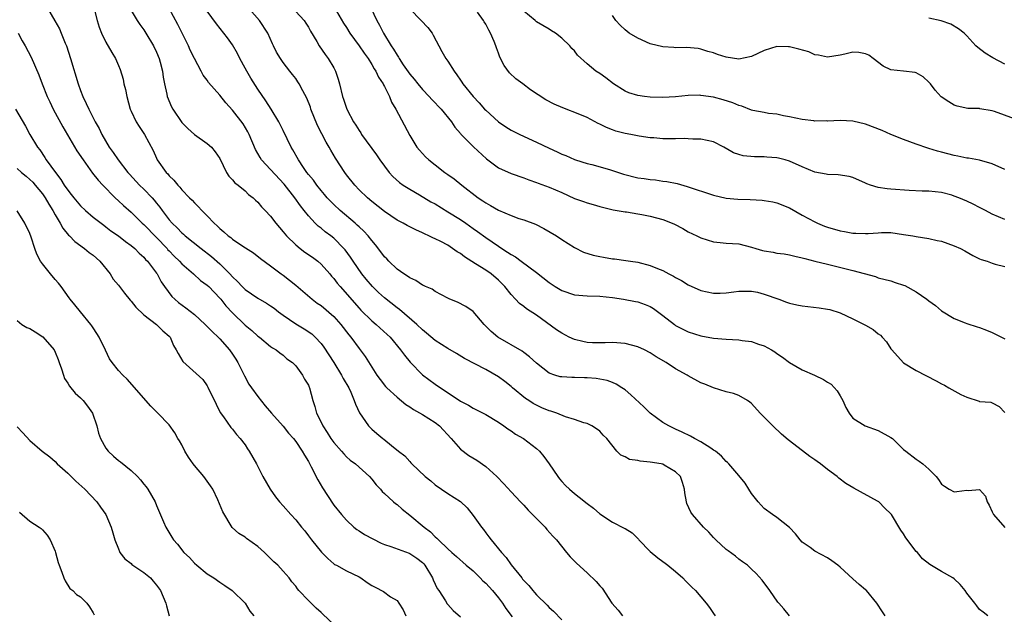
# Model space of a CAD drawing. Units: inches. Extents: x 2562000 to 2565000, y 1536000 to 1539000.
# Drawn here: x 2562693 to 2562849, y 1537083 to 1537177 of the extents above; entities that cross this region are included whole.
import ezdxf

# ---------------------------------------------------------------- set-up
doc = ezdxf.new("R2010")
doc.units = ezdxf.units.IN
doc.header["$MEASUREMENT"] = 0
doc.layers.add('LD25621536_2ft', color=31, linetype='Continuous')

msp = doc.modelspace()

# ---------------------------------------------------------------- linework, layer by layer
at = {"layer": 'LD25621536_2ft'}
for points, elevation in [([(2562697, 1537180.37), (2562698.97, 1537176.97), (2562699.7, 1537175.7), (2562699.96, 1537175), (2562700.6, 1537173.4), (2562700.78, 1537173), (2562701.45, 1537171), (2562702.62, 1537167), (2562703, 1537165.95), (2562703.37, 1537165), (2562703.92, 1537163.92), (2562704.31, 1537163), (2562705.32, 1537161), (2562705.93, 1537159.93), (2562706.38, 1537159), (2562707.54, 1537157), (2562708.17, 1537156.17), (2562708.94, 1537155), (2562710.5, 1537153), (2562710.73, 1537152.73), (2562712.33, 1537151), (2562713, 1537150.35), (2562714.3, 1537149), (2562714.63, 1537148.63), (2562715, 1537148.16), (2562715.53, 1537147.53), (2562715.89, 1537147), (2562717, 1537145.54), (2562717.46, 1537145), (2562718.26, 1537144.26), (2562719, 1537143.47), (2562719.26, 1537143.26), (2562719.54, 1537143), (2562722.06, 1537141), (2562723.72, 1537139.72), (2562725, 1537138.58), (2562726.58, 1537137), (2562727, 1537136.53), (2562727.8, 1537135.8), (2562728.52, 1537135), (2562729, 1537134.53), (2562731, 1537133.17), (2562732.37, 1537132.37), (2562733, 1537131.97), (2562733.58, 1537131.58), (2562734.29, 1537131), (2562735, 1537130.46), (2562737, 1537129.1), (2562738.32, 1537128.32), (2562739.52, 1537127.52), (2562740.08, 1537127), (2562741, 1537126), (2562741.45, 1537125.45), (2562742.24, 1537124.24), (2562743.02, 1537123.02), (2562744.24, 1537121), (2562744.49, 1537120.49), (2562745.36, 1537119), (2562745.68, 1537118.32), (2562746.25, 1537117), (2562746.42, 1537116.42), (2562747.06, 1537115.06), (2562748.48, 1537113), (2562748.73, 1537112.73), (2562749, 1537112.48), (2562749.82, 1537111.82), (2562750.75, 1537111), (2562750.9, 1537110.9), (2562752.1, 1537109.9), (2562753.24, 1537109), (2562754.25, 1537108.25), (2562755, 1537107.36), (2562755.19, 1537107.19), (2562755.34, 1537107), (2562757.46, 1537105), (2562758.31, 1537104.31), (2562759, 1537103.7), (2562761, 1537102.33), (2562763, 1537101.06), (2562764.08, 1537100.08), (2562765, 1537098.88), (2562766.32, 1537097), (2562766.63, 1537096.63), (2562767, 1537096.12), (2562767.51, 1537095.51), (2562767.87, 1537095), (2562769.48, 1537093), (2562770.22, 1537092.22), (2562771, 1537091.07), (2562772.68, 1537089), (2562772.83, 1537088.83), (2562773, 1537088.61), (2562773.8, 1537087.8), (2562774.43, 1537087), (2562774.71, 1537086.71), (2562775, 1537086.34), (2562776.7, 1537084.7), (2562777, 1537084.35), (2562777.73, 1537083.73), (2562779, 1537082.41)], 7914), ([(2562705.17, 1537178.83), (2562705.64, 1537177), (2562705.95, 1537175.95), (2562706.34, 1537175), (2562707, 1537173.59), (2562707.94, 1537171.94), (2562708.53, 1537171), (2562709, 1537169.92), (2562709.26, 1537169.26), (2562709.72, 1537167.72), (2562709.87, 1537167), (2562710.1, 1537166.1), (2562710.32, 1537165), (2562710.87, 1537163), (2562711, 1537162.68), (2562711.81, 1537161), (2562712.25, 1537160.25), (2562713.09, 1537159), (2562714.46, 1537156.46), (2562715, 1537155.24), (2562715.12, 1537155), (2562716.53, 1537153), (2562716.78, 1537152.78), (2562717, 1537152.49), (2562717.77, 1537151.77), (2562718.37, 1537151), (2562718.69, 1537150.69), (2562719, 1537150.29), (2562720.23, 1537149), (2562720.62, 1537148.62), (2562721, 1537148.19), (2562721.61, 1537147.61), (2562722.15, 1537147), (2562723, 1537146.15), (2562724.09, 1537145), (2562724.58, 1537144.58), (2562725, 1537144.14), (2562725.65, 1537143.65), (2562726.34, 1537143), (2562726.73, 1537142.73), (2562727, 1537142.48), (2562728.62, 1537141.38), (2562730.34, 1537140.34), (2562731.44, 1537139.44), (2562733, 1537138.28), (2562734.68, 1537137), (2562735, 1537136.78), (2562736.03, 1537136.03), (2562737, 1537135.24), (2562739.57, 1537133), (2562740.39, 1537132.39), (2562741, 1537131.99), (2562743, 1537130.25), (2562744.11, 1537129), (2562745.38, 1537127.38), (2562745.71, 1537127), (2562747, 1537125.23), (2562747.19, 1537125), (2562747.94, 1537123.94), (2562749, 1537122.25), (2562749.82, 1537121), (2562750.31, 1537120.31), (2562751.2, 1537119.2), (2562751.39, 1537119), (2562753, 1537117.51), (2562754.37, 1537116.38), (2562755, 1537116), (2562755.58, 1537115.58), (2562757, 1537114.78), (2562759, 1537113.56), (2562759.71, 1537113), (2562761.55, 1537111), (2562763, 1537109.35), (2562764.34, 1537108.34), (2562765.59, 1537107.59), (2562767, 1537106.61), (2562768.78, 1537105), (2562769.88, 1537103.88), (2562771, 1537102.6), (2562772.52, 1537101), (2562772.74, 1537100.74), (2562773, 1537100.47), (2562773.7, 1537099.7), (2562774.41, 1537099), (2562775, 1537098.37), (2562776.38, 1537097), (2562776.67, 1537096.67), (2562777.61, 1537095.61), (2562778.19, 1537095), (2562779.77, 1537093), (2562780.33, 1537092.33), (2562781.32, 1537091.32), (2562783, 1537089.8), (2562784.45, 1537088.45), (2562785, 1537087.77), (2562785.37, 1537087.37), (2562786.94, 1537085), (2562787.9, 1537083.9), (2562788.58, 1537083)], 7912), ([(2562711, 1537178.55), (2562711.98, 1537177), (2562712.39, 1537176.39), (2562713, 1537175.53), (2562713.35, 1537175), (2562714.54, 1537173), (2562715, 1537172), (2562715.43, 1537171), (2562715.59, 1537170.41), (2562715.95, 1537169), (2562716.07, 1537168.07), (2562716.25, 1537167), (2562716.62, 1537165.38), (2562716.69, 1537165), (2562717.38, 1537163.38), (2562717.6, 1537163), (2562719, 1537160.91), (2562719.94, 1537159.94), (2562721, 1537159), (2562723, 1537157.59), (2562723.7, 1537157), (2562724.29, 1537156.29), (2562725, 1537155.2), (2562726.04, 1537153), (2562726.44, 1537152.44), (2562727, 1537151.87), (2562727.37, 1537151.37), (2562727.89, 1537151), (2562729, 1537150.09), (2562729.55, 1537149.55), (2562730.27, 1537149), (2562730.64, 1537148.64), (2562731, 1537148.34), (2562731.6, 1537147.6), (2562732.15, 1537147), (2562733, 1537146.12), (2562733.85, 1537145), (2562735, 1537143.66), (2562735.53, 1537143), (2562737, 1537141.57), (2562737.71, 1537141), (2562738.45, 1537140.45), (2562739.65, 1537139.65), (2562740.48, 1537139), (2562741, 1537138.55), (2562742.37, 1537137), (2562742.65, 1537136.65), (2562743, 1537136.27), (2562743.55, 1537135.55), (2562743.99, 1537135), (2562747, 1537131.6), (2562747.29, 1537131.29), (2562749, 1537129.61), (2562749.72, 1537129), (2562751.44, 1537127.44), (2562751.89, 1537127), (2562753.57, 1537125), (2562754.15, 1537124.15), (2562755.05, 1537123.05), (2562757, 1537121.07), (2562759, 1537119.6), (2562763, 1537116.9), (2562764.26, 1537116.26), (2562765, 1537115.78), (2562765.54, 1537115.54), (2562767, 1537114.81), (2562769, 1537113.59), (2562769.87, 1537113), (2562770.52, 1537112.52), (2562771, 1537112.23), (2562771.72, 1537111.72), (2562772.95, 1537111), (2562775, 1537109.45), (2562775.48, 1537109), (2562776.17, 1537108.17), (2562777.03, 1537107.03), (2562778.39, 1537105), (2562778.65, 1537104.65), (2562779, 1537104.24), (2562779.61, 1537103.61), (2562780.23, 1537103), (2562781, 1537102.34), (2562781.77, 1537101.77), (2562783, 1537100.73), (2562784, 1537100), (2562785, 1537099.13), (2562787, 1537097.82), (2562788.87, 1537096.87), (2562789, 1537096.78), (2562790.14, 1537096.14), (2562791.12, 1537095.12), (2562791.21, 1537095), (2562793, 1537093.18), (2562794.19, 1537092.19), (2562795, 1537091.59), (2562795.33, 1537091.33), (2562795.79, 1537091), (2562797, 1537090.01), (2562798.11, 1537089), (2562798.55, 1537088.55), (2562799, 1537088.13), (2562799.54, 1537087.54), (2562800.15, 1537087), (2562801, 1537086.01), (2562801.83, 1537085), (2562802.33, 1537084.33), (2562803, 1537083.39), (2562803.25, 1537083)], 7910), ([(2562814.97, 1537083), (2562814.1, 1537084.1), (2562813.29, 1537085), (2562813.16, 1537085.16), (2562811.87, 1537087), (2562810.66, 1537088.66), (2562809.71, 1537089.71), (2562809, 1537090.4), (2562808.32, 1537091), (2562807.56, 1537091.56), (2562807, 1537091.95), (2562806.43, 1537092.43), (2562805.28, 1537093.28), (2562805, 1537093.51), (2562803.33, 1537095), (2562803, 1537095.36), (2562802.25, 1537096.25), (2562801.4, 1537097), (2562799.64, 1537099), (2562799.39, 1537099.39), (2562798.76, 1537100.76), (2562798.7, 1537101), (2562798.44, 1537102.44), (2562798.4, 1537103), (2562798.08, 1537104.08), (2562797.75, 1537105), (2562797, 1537105.77), (2562795.18, 1537106.82), (2562795, 1537106.94), (2562794.72, 1537107), (2562793, 1537107.3), (2562791.42, 1537107.42), (2562791, 1537107.54), (2562789.7, 1537107.7), (2562789, 1537108.13), (2562788.36, 1537108.36), (2562787.72, 1537109), (2562786.11, 1537111), (2562785.54, 1537111.54), (2562785, 1537112.17), (2562784.52, 1537112.52), (2562783.78, 1537113), (2562783, 1537113.36), (2562782.52, 1537113.48), (2562781, 1537114.03), (2562779.58, 1537114.42), (2562778.22, 1537115), (2562777.3, 1537115.3), (2562777, 1537115.37), (2562775.86, 1537115.86), (2562775, 1537116.26), (2562774.51, 1537116.51), (2562773.8, 1537117), (2562773.31, 1537117.31), (2562771.25, 1537119), (2562771, 1537119.23), (2562770.01, 1537120.01), (2562769, 1537120.76), (2562767, 1537121.92), (2562763.66, 1537123.66), (2562762.41, 1537124.41), (2562761, 1537125.21), (2562759, 1537126.5), (2562757.65, 1537127.65), (2562757, 1537128.15), (2562756.12, 1537129), (2562753.36, 1537131.36), (2562753, 1537131.62), (2562751, 1537133.23), (2562750.08, 1537134.08), (2562749.12, 1537135), (2562748.14, 1537136.14), (2562747.43, 1537137), (2562746.05, 1537139), (2562745.64, 1537139.64), (2562744.79, 1537140.79), (2562744.6, 1537141), (2562743, 1537142.63), (2562742.54, 1537143), (2562741.65, 1537143.65), (2562741, 1537144.21), (2562740.54, 1537144.54), (2562740.08, 1537145), (2562739, 1537146.16), (2562738.35, 1537147), (2562737.74, 1537147.74), (2562736.88, 1537149), (2562735.17, 1537151.17), (2562731.6, 1537155), (2562731.36, 1537155.36), (2562730.63, 1537156.63), (2562729.63, 1537159), (2562729.43, 1537159.43), (2562728.67, 1537160.67), (2562727, 1537162.83), (2562725.98, 1537163.98), (2562725, 1537165.19), (2562723.23, 1537167.23), (2562723, 1537167.56), (2562722.39, 1537168.39), (2562722.08, 1537169), (2562721, 1537171.01), (2562720.34, 1537172.34), (2562720.06, 1537173), (2562718.36, 1537176.36), (2562717, 1537178.9)], 7908), ([(2562830.09, 1537083), (2562829.64, 1537083.64), (2562828.76, 1537085), (2562827.15, 1537087), (2562827, 1537087.14), (2562825.96, 1537087.96), (2562825, 1537088.88), (2562823, 1537090.69), (2562822.62, 1537091), (2562821.69, 1537091.69), (2562821, 1537092.16), (2562819, 1537093.2), (2562818.22, 1537093.78), (2562817, 1537094.65), (2562816.67, 1537095), (2562815.94, 1537095.94), (2562814.97, 1537096.97), (2562813, 1537098.54), (2562812.29, 1537099), (2562811, 1537099.98), (2562810.5, 1537100.5), (2562810.05, 1537101), (2562809, 1537102.31), (2562808.55, 1537103), (2562807.98, 1537103.98), (2562807, 1537105.15), (2562805.4, 1537107), (2562805.21, 1537107.21), (2562805, 1537107.37), (2562804.23, 1537108.23), (2562803.27, 1537109), (2562803, 1537109.19), (2562802.54, 1537109.46), (2562801, 1537110.48), (2562799.99, 1537111), (2562799.36, 1537111.36), (2562798.02, 1537112.02), (2562797, 1537112.5), (2562796.65, 1537112.65), (2562795.93, 1537113), (2562795, 1537113.56), (2562793, 1537115.02), (2562791.99, 1537115.99), (2562789.92, 1537117.92), (2562789, 1537118.67), (2562788.52, 1537119), (2562787.59, 1537119.59), (2562787, 1537119.84), (2562786.16, 1537120.16), (2562785, 1537120.38), (2562784.47, 1537120.47), (2562783, 1537120.58), (2562782.58, 1537120.58), (2562781, 1537120.63), (2562780.62, 1537120.62), (2562779, 1537120.72), (2562778.77, 1537120.77), (2562777.93, 1537121), (2562777, 1537121.32), (2562775, 1537122.89), (2562773.92, 1537123.92), (2562773, 1537124.61), (2562772.78, 1537124.78), (2562768.92, 1537127), (2562767.88, 1537127.88), (2562767, 1537128.77), (2562766.74, 1537129), (2562765, 1537131.07), (2562763.86, 1537131.86), (2562762.54, 1537132.54), (2562761.33, 1537133), (2562761, 1537133.15), (2562759, 1537134.24), (2562758.57, 1537134.57), (2562757.49, 1537135), (2562757.17, 1537135.17), (2562757, 1537135.23), (2562755.96, 1537135.96), (2562755, 1537136.35), (2562754.65, 1537136.65), (2562754.07, 1537137), (2562753, 1537137.75), (2562751.7, 1537139), (2562751.36, 1537139.36), (2562751, 1537139.7), (2562750.46, 1537140.46), (2562749.59, 1537141.59), (2562749, 1537142.25), (2562748.42, 1537143), (2562747.74, 1537143.74), (2562747, 1537144.42), (2562746.71, 1537144.71), (2562746.38, 1537145), (2562744.01, 1537147), (2562743, 1537147.94), (2562742.47, 1537148.47), (2562741.98, 1537149), (2562741.54, 1537149.54), (2562741, 1537150.16), (2562740.32, 1537151), (2562739.78, 1537151.78), (2562739, 1537152.7), (2562738.76, 1537153), (2562738.21, 1537153.79), (2562737.41, 1537155), (2562736.56, 1537156.56), (2562736.27, 1537157), (2562735, 1537159.62), (2562734.56, 1537160.56), (2562734.33, 1537161), (2562733.14, 1537163), (2562732.29, 1537164.29), (2562731, 1537166.17), (2562729.89, 1537167.89), (2562729.25, 1537169), (2562729, 1537169.49), (2562728.16, 1537171), (2562727.78, 1537171.78), (2562727, 1537173.15), (2562726.24, 1537174.24), (2562725.66, 1537175), (2562724.47, 1537176.47), (2562723, 1537178.45)], 7906), ([(2562846.31, 1537083), (2562845.57, 1537083.57), (2562845, 1537084.04), (2562844.57, 1537084.57), (2562844.27, 1537085), (2562843, 1537086.61), (2562842.72, 1537087), (2562841.94, 1537087.94), (2562841, 1537088.84), (2562840.76, 1537089), (2562839, 1537090), (2562837.13, 1537091.13), (2562836, 1537092), (2562835.17, 1537093), (2562835, 1537093.19), (2562833.34, 1537095.34), (2562833, 1537095.96), (2562832.54, 1537096.54), (2562831.08, 1537099), (2562831, 1537099.1), (2562830.02, 1537100.02), (2562829.09, 1537101), (2562828.86, 1537101.14), (2562825.15, 1537103.15), (2562823.89, 1537103.89), (2562822.75, 1537104.75), (2562822.49, 1537105), (2562821, 1537106.12), (2562819.87, 1537107), (2562819.36, 1537107.36), (2562819, 1537107.65), (2562818.18, 1537108.18), (2562815, 1537110.63), (2562814.79, 1537110.79), (2562813.72, 1537111.72), (2562812.34, 1537113), (2562811, 1537114.39), (2562810.37, 1537115), (2562809, 1537116.53), (2562808.74, 1537116.74), (2562808.34, 1537117), (2562807, 1537117.79), (2562806.11, 1537118.11), (2562805, 1537118.39), (2562803, 1537119), (2562801.59, 1537119.59), (2562801, 1537119.81), (2562799, 1537120.88), (2562798.82, 1537121), (2562797, 1537122), (2562795.51, 1537123), (2562793.91, 1537123.91), (2562793, 1537124.53), (2562792.06, 1537125), (2562791, 1537125.48), (2562789, 1537125.99), (2562787, 1537126.15), (2562785.89, 1537126.11), (2562785, 1537126.11), (2562783.88, 1537126.12), (2562783, 1537126.18), (2562782.34, 1537126.34), (2562781, 1537126.63), (2562780.2, 1537127), (2562779, 1537127.62), (2562778.19, 1537128.19), (2562775, 1537130.5), (2562773.46, 1537131.46), (2562773, 1537131.83), (2562772.32, 1537132.32), (2562771.71, 1537133), (2562771, 1537133.75), (2562770.03, 1537135), (2562769, 1537135.99), (2562767.86, 1537137), (2562767, 1537137.59), (2562765.41, 1537138.59), (2562763.67, 1537139.67), (2562763, 1537140.2), (2562762.49, 1537140.49), (2562761.78, 1537141), (2562761, 1537141.52), (2562759.89, 1537142.11), (2562759, 1537142.55), (2562758.67, 1537142.67), (2562758.04, 1537143), (2562757.31, 1537143.31), (2562757, 1537143.48), (2562755.94, 1537143.94), (2562754.62, 1537144.62), (2562753.96, 1537145), (2562753, 1537145.49), (2562751, 1537146.84), (2562749, 1537148.44), (2562748.33, 1537149), (2562747, 1537150.29), (2562746.32, 1537151), (2562745, 1537152.66), (2562744.75, 1537153), (2562743.28, 1537155.28), (2562742.53, 1537156.53), (2562742.28, 1537157), (2562741.8, 1537157.8), (2562740.43, 1537160.43), (2562739.4, 1537163), (2562739.31, 1537163.31), (2562738.74, 1537164.74), (2562738.1, 1537165.9), (2562737.54, 1537167), (2562737.34, 1537167.34), (2562737, 1537167.82), (2562736.48, 1537168.48), (2562736.05, 1537169), (2562735, 1537170.39), (2562734.58, 1537171), (2562733.98, 1537171.98), (2562733.5, 1537173), (2562733.32, 1537173.32), (2562732.58, 1537175), (2562731.27, 1537177), (2562729.26, 1537179.26)], 7904), ([(2562737, 1537178.42), (2562738.31, 1537177), (2562738.59, 1537176.59), (2562739, 1537175.92), (2562739.33, 1537175.33), (2562740.34, 1537173.66), (2562740.72, 1537173), (2562741.64, 1537171.64), (2562742.13, 1537171), (2562743, 1537169.51), (2562743.27, 1537169), (2562743.71, 1537167.71), (2562743.92, 1537167), (2562744.4, 1537165), (2562744.56, 1537164.56), (2562745, 1537163.14), (2562745.1, 1537162.9), (2562746.12, 1537161), (2562746.48, 1537160.48), (2562747, 1537159.62), (2562747.26, 1537159.26), (2562747.41, 1537159), (2562749.77, 1537155.77), (2562750.29, 1537155), (2562751, 1537154.01), (2562751.77, 1537153), (2562752.35, 1537152.35), (2562753.4, 1537151.4), (2562753.97, 1537151), (2562755, 1537150.35), (2562756.54, 1537149.46), (2562758.36, 1537148.36), (2562759, 1537148.03), (2562761, 1537146.81), (2562763, 1537145.57), (2562763.86, 1537145), (2562765, 1537144.18), (2562765.7, 1537143.7), (2562767, 1537142.74), (2562769, 1537141.35), (2562769.54, 1537141), (2562770.45, 1537140.45), (2562771, 1537140.06), (2562771.69, 1537139.69), (2562772.59, 1537139), (2562775, 1537137.21), (2562777, 1537135.64), (2562777.99, 1537135), (2562779, 1537134.39), (2562781, 1537133.71), (2562783, 1537133.53), (2562785, 1537133.49), (2562787, 1537133.29), (2562788.78, 1537133), (2562790.65, 1537132.65), (2562791, 1537132.57), (2562792.19, 1537132.19), (2562793, 1537131.84), (2562793.52, 1537131.52), (2562795, 1537130.43), (2562796.81, 1537129), (2562797, 1537128.87), (2562798.24, 1537128.24), (2562799, 1537127.86), (2562801, 1537127.23), (2562803, 1537126.86), (2562805, 1537126.68), (2562807, 1537126.58), (2562807.51, 1537126.49), (2562809, 1537126.31), (2562810.1, 1537125.9), (2562811, 1537125.63), (2562812.15, 1537125), (2562812.67, 1537124.67), (2562813, 1537124.42), (2562813.85, 1537123.85), (2562815, 1537123.02), (2562817, 1537121.85), (2562818.91, 1537121), (2562820.33, 1537120.33), (2562821, 1537119.89), (2562821.57, 1537119.57), (2562822.52, 1537118.52), (2562823, 1537117.73), (2562823.41, 1537117), (2562823.89, 1537115.89), (2562824.41, 1537115), (2562825, 1537114.21), (2562826.95, 1537113), (2562829, 1537112.3), (2562831, 1537111.18), (2562831.22, 1537111), (2562833, 1537109.3), (2562833.34, 1537109), (2562835, 1537107.74), (2562835.45, 1537107.45), (2562836.02, 1537107), (2562837, 1537106.15), (2562838.12, 1537105), (2562838.53, 1537104.53), (2562839, 1537103.8), (2562839.47, 1537103.47), (2562840.2, 1537103), (2562841, 1537102.6), (2562841.38, 1537102.62), (2562843, 1537102.84), (2562843.22, 1537102.78), (2562845, 1537102.96), (2562845.91, 1537101.91), (2562846.19, 1537101), (2562846.51, 1537100.51), (2562847, 1537099.46), (2562847.12, 1537099.12), (2562847.21, 1537099), (2562848.97, 1537096.97)], 7902), ([(2562743.09, 1537179.09), (2562744.56, 1537176.56), (2562745, 1537175.9), (2562745.56, 1537175), (2562747, 1537173.02), (2562747.82, 1537171.82), (2562748.42, 1537171), (2562749, 1537170.07), (2562749.39, 1537169.39), (2562749.66, 1537169), (2562750.07, 1537168.07), (2562750.8, 1537167), (2562750.85, 1537166.85), (2562751, 1537166.6), (2562751.8, 1537165), (2562752.13, 1537164.13), (2562752.8, 1537163), (2562755, 1537158.82), (2562756.13, 1537157), (2562756.52, 1537156.52), (2562757.49, 1537155.49), (2562758.01, 1537155), (2562759, 1537154.2), (2562760.56, 1537153), (2562761, 1537152.68), (2562762, 1537152), (2562763.23, 1537151), (2562765.8, 1537149), (2562766.53, 1537148.53), (2562767, 1537148.19), (2562767.78, 1537147.78), (2562769, 1537147.03), (2562771, 1537146.2), (2562772.25, 1537145.75), (2562773, 1537145.51), (2562774.85, 1537144.85), (2562776.18, 1537144.18), (2562778.17, 1537143), (2562779, 1537142.43), (2562781, 1537141.18), (2562782.45, 1537140.45), (2562783.95, 1537139.95), (2562785, 1537139.73), (2562785.62, 1537139.62), (2562787, 1537139.39), (2562787.36, 1537139.36), (2562789.13, 1537139.13), (2562789.88, 1537139), (2562791, 1537138.84), (2562793, 1537138.33), (2562794.15, 1537137.85), (2562795, 1537137.51), (2562795.92, 1537137), (2562796.65, 1537136.65), (2562797, 1537136.42), (2562797.94, 1537135.94), (2562799, 1537135.28), (2562801, 1537134.4), (2562803, 1537133.97), (2562804.05, 1537133.95), (2562805, 1537133.99), (2562806.18, 1537134.18), (2562807, 1537134.26), (2562809, 1537134.28), (2562809.91, 1537134.09), (2562811, 1537133.82), (2562813.27, 1537133), (2562814.52, 1537132.52), (2562815, 1537132.37), (2562816.12, 1537132.12), (2562817, 1537131.95), (2562819.65, 1537131.65), (2562821, 1537131.45), (2562821.36, 1537131.36), (2562823, 1537130.84), (2562825, 1537129.92), (2562827, 1537128.91), (2562828.21, 1537128.21), (2562829, 1537127.53), (2562829.33, 1537127.33), (2562829.59, 1537127), (2562830.29, 1537126.29), (2562831, 1537125.18), (2562831.15, 1537125), (2562833, 1537122.96), (2562835, 1537121.76), (2562838.13, 1537120.13), (2562839, 1537119.62), (2562839.44, 1537119.44), (2562840.12, 1537119), (2562842.03, 1537117.97), (2562843, 1537117.53), (2562844.91, 1537116.91), (2562845, 1537116.84), (2562846.77, 1537116.77), (2562847, 1537116.63), (2562848.08, 1537116.08), (2562849, 1537115.13)], 7900), ([(2562748.88, 1537179), (2562749.79, 1537177), (2562750.24, 1537176.24), (2562750.84, 1537175), (2562752.09, 1537173), (2562752.46, 1537172.46), (2562753, 1537171.51), (2562753.23, 1537171.23), (2562753.34, 1537171), (2562753.99, 1537170.01), (2562755, 1537168.54), (2562755.72, 1537167.72), (2562756.27, 1537167), (2562757, 1537166.12), (2562758.08, 1537165), (2562758.51, 1537164.51), (2562759, 1537164), (2562759.48, 1537163.48), (2562759.96, 1537163), (2562761.59, 1537161), (2562762.14, 1537160.14), (2562763, 1537159.17), (2562763.07, 1537159.07), (2562765.08, 1537157.08), (2562767.15, 1537155.15), (2562769, 1537153.76), (2562771, 1537152.85), (2562773, 1537152.15), (2562773.83, 1537151.83), (2562775, 1537151.43), (2562775.3, 1537151.3), (2562777, 1537150.71), (2562779, 1537149.84), (2562781, 1537148.92), (2562782.43, 1537148.43), (2562783, 1537148.19), (2562783.97, 1537147.97), (2562785, 1537147.64), (2562787.13, 1537147.13), (2562789, 1537146.8), (2562789.23, 1537146.77), (2562791, 1537146.46), (2562791.64, 1537146.36), (2562793, 1537146.09), (2562795, 1537145.58), (2562796.47, 1537145), (2562796.83, 1537144.83), (2562798.14, 1537144.14), (2562799, 1537143.64), (2562800.36, 1537143), (2562801, 1537142.67), (2562803, 1537142.06), (2562804.05, 1537141.95), (2562805, 1537141.87), (2562807, 1537141.74), (2562809, 1537141.22), (2562809.66, 1537141), (2562810.7, 1537140.7), (2562811, 1537140.64), (2562812.4, 1537140.4), (2562813, 1537140.29), (2562814.14, 1537140.14), (2562815, 1537140), (2562815.8, 1537139.8), (2562817, 1537139.55), (2562817.41, 1537139.41), (2562819, 1537139.03), (2562821, 1537138.51), (2562821.61, 1537138.39), (2562825, 1537137.55), (2562828.57, 1537136.57), (2562829, 1537136.4), (2562831, 1537135.88), (2562831.65, 1537135.65), (2562833, 1537135.24), (2562833.17, 1537135.17), (2562835, 1537134.17), (2562836.69, 1537133), (2562837, 1537132.74), (2562838.02, 1537132.02), (2562839, 1537131.19), (2562841, 1537129.97), (2562842.72, 1537129.28), (2562843, 1537129.15), (2562844.63, 1537128.63), (2562845, 1537128.53), (2562846.09, 1537128.09), (2562847, 1537127.76), (2562847.5, 1537127.5), (2562849, 1537126.75)], 7898), ([(2562755, 1537178.83), (2562756.82, 1537177), (2562757.88, 1537175.88), (2562758.53, 1537175), (2562758.7, 1537174.7), (2562760.09, 1537172.09), (2562760.72, 1537171), (2562761, 1537170.59), (2562762, 1537169), (2562762.44, 1537168.44), (2562763, 1537167.58), (2562763.24, 1537167.24), (2562763.38, 1537167), (2562765, 1537165), (2562765.98, 1537163.98), (2562766.83, 1537163), (2562767, 1537162.82), (2562769, 1537161.01), (2562770.2, 1537160.2), (2562771, 1537159.7), (2562772.39, 1537159), (2562775, 1537157.81), (2562777, 1537156.83), (2562778.27, 1537156.27), (2562779, 1537155.91), (2562779.66, 1537155.66), (2562781, 1537155.07), (2562781.18, 1537155), (2562783, 1537154.42), (2562783.76, 1537154.24), (2562786.55, 1537153.45), (2562788.76, 1537152.76), (2562791, 1537152.18), (2562792.04, 1537152.04), (2562793, 1537151.88), (2562793.83, 1537151.83), (2562795, 1537151.66), (2562795.6, 1537151.6), (2562797.24, 1537151.24), (2562798.8, 1537150.8), (2562803, 1537149.41), (2562804.97, 1537148.97), (2562806.81, 1537148.81), (2562808.75, 1537148.75), (2562810.64, 1537148.64), (2562811, 1537148.59), (2562812.36, 1537148.36), (2562813, 1537148.23), (2562815, 1537147.44), (2562817, 1537146.29), (2562819, 1537145.19), (2562819.42, 1537145), (2562820.53, 1537144.53), (2562821, 1537144.37), (2562823, 1537143.78), (2562823.68, 1537143.68), (2562825, 1537143.42), (2562825.43, 1537143.43), (2562827, 1537143.35), (2562827.39, 1537143.39), (2562829, 1537143.49), (2562829.51, 1537143.51), (2562831, 1537143.51), (2562833, 1537143.24), (2562834.44, 1537143), (2562835, 1537142.89), (2562837, 1537142.57), (2562838.28, 1537142.28), (2562839, 1537142.14), (2562841, 1537141.45), (2562841.99, 1537141), (2562842.65, 1537140.65), (2562843.92, 1537139.92), (2562845, 1537139.39), (2562845.27, 1537139.27), (2562846.17, 1537139), (2562847, 1537138.68), (2562847.45, 1537138.55), (2562849, 1537138.14)], 7896), ([(2562849, 1537145.57), (2562847, 1537146.44), (2562845.91, 1537147), (2562845, 1537147.5), (2562844.01, 1537148.01), (2562843, 1537148.49), (2562841.73, 1537149), (2562841, 1537149.28), (2562840.6, 1537149.4), (2562839, 1537149.83), (2562837, 1537150.05), (2562835.95, 1537150.05), (2562833.86, 1537150.14), (2562831, 1537150.38), (2562830.4, 1537150.4), (2562829, 1537150.63), (2562827.77, 1537151), (2562827.2, 1537151.2), (2562827, 1537151.31), (2562825, 1537152.23), (2562824.38, 1537152.38), (2562822.65, 1537152.65), (2562821, 1537152.68), (2562820.75, 1537152.75), (2562819, 1537153.07), (2562817, 1537153.89), (2562815, 1537154.78), (2562814.27, 1537155), (2562813.25, 1537155.25), (2562813, 1537155.3), (2562811.42, 1537155.42), (2562811, 1537155.47), (2562809.46, 1537155.46), (2562807.65, 1537155.65), (2562807, 1537155.83), (2562806.13, 1537156.13), (2562805, 1537156.8), (2562804.86, 1537156.86), (2562804.63, 1537157), (2562803, 1537157.83), (2562801.95, 1537158.05), (2562801, 1537158.28), (2562799.73, 1537158.27), (2562799, 1537158.33), (2562798.35, 1537158.35), (2562797, 1537158.31), (2562795, 1537158.34), (2562793.53, 1537158.47), (2562793, 1537158.5), (2562791.24, 1537158.76), (2562789.93, 1537159), (2562789, 1537159.15), (2562787.54, 1537159.54), (2562787, 1537159.72), (2562786.08, 1537160.08), (2562785, 1537160.65), (2562784.76, 1537160.76), (2562783, 1537161.66), (2562781.86, 1537162.14), (2562779.19, 1537163.19), (2562777.8, 1537163.8), (2562776.5, 1537164.5), (2562774.06, 1537166.06), (2562772.84, 1537167), (2562771.77, 1537167.77), (2562770.76, 1537168.76), (2562769.89, 1537169.89), (2562769.22, 1537171.22), (2562769, 1537171.85), (2562768.68, 1537172.68), (2562768.58, 1537173), (2562768.32, 1537173.68), (2562767.77, 1537175), (2562767.48, 1537175.48), (2562767, 1537176.44), (2562766.78, 1537176.78), (2562766.67, 1537177), (2562765.68, 1537178.32)], 7894), ([(2562849, 1537153.45), (2562847, 1537154.39), (2562845, 1537154.96), (2562843.24, 1537155.24), (2562843, 1537155.26), (2562841.56, 1537155.56), (2562841, 1537155.66), (2562839, 1537156.22), (2562838.35, 1537156.35), (2562837, 1537156.8), (2562836.83, 1537156.83), (2562835, 1537157.48), (2562833, 1537158.23), (2562831, 1537159.02), (2562829.62, 1537159.62), (2562827, 1537160.64), (2562825, 1537161.12), (2562823, 1537161.22), (2562821, 1537161.13), (2562820.86, 1537161.14), (2562819, 1537161.13), (2562818.84, 1537161.16), (2562817, 1537161.35), (2562815, 1537161.81), (2562814.04, 1537161.96), (2562813, 1537162.22), (2562811.67, 1537162.33), (2562811, 1537162.47), (2562809.2, 1537162.8), (2562809, 1537162.85), (2562807.46, 1537163.46), (2562807, 1537163.57), (2562806.01, 1537164.01), (2562804.49, 1537164.5), (2562803, 1537164.9), (2562801, 1537165.18), (2562800.81, 1537165.19), (2562799, 1537165.15), (2562797, 1537164.94), (2562795, 1537164.83), (2562793, 1537164.91), (2562792.09, 1537165), (2562791, 1537165.15), (2562789.59, 1537165.59), (2562789, 1537165.85), (2562787.16, 1537167), (2562785.96, 1537167.96), (2562785, 1537168.61), (2562784.39, 1537169), (2562783, 1537170.17), (2562781.51, 1537171.51), (2562781, 1537172.2), (2562780.59, 1537172.59), (2562780.27, 1537173), (2562779, 1537174.23), (2562778, 1537175), (2562777.38, 1537175.38), (2562777, 1537175.64), (2562775, 1537176.81), (2562774.79, 1537177), (2562773, 1537178.47)], 7892), ([(2562850.53, 1537161.47), (2562847.35, 1537162.65), (2562847, 1537162.75), (2562845.06, 1537163.06), (2562845, 1537163.09), (2562843.12, 1537163.12), (2562841.48, 1537163.48), (2562841, 1537163.62), (2562840.14, 1537164.14), (2562838.94, 1537164.94), (2562838, 1537166), (2562837.23, 1537167), (2562837, 1537167.27), (2562836.08, 1537168.08), (2562835, 1537168.73), (2562834.8, 1537168.8), (2562832.98, 1537169.02), (2562831, 1537169.2), (2562829.79, 1537169.79), (2562828.21, 1537171), (2562827.51, 1537171.51), (2562827, 1537171.74), (2562825.93, 1537171.93), (2562825, 1537171.99), (2562823.7, 1537171.7), (2562823, 1537171.53), (2562821, 1537171.2), (2562819.55, 1537171.55), (2562819, 1537171.6), (2562818.03, 1537172.03), (2562816.47, 1537172.47), (2562815, 1537172.83), (2562814.82, 1537172.82), (2562813, 1537172.9), (2562811, 1537172.28), (2562809, 1537171.31), (2562807, 1537170.91), (2562805, 1537171.22), (2562803.61, 1537171.61), (2562803, 1537171.87), (2562802.1, 1537172.1), (2562801, 1537172.48), (2562800.56, 1537172.56), (2562798.71, 1537172.71), (2562797, 1537172.68), (2562796.71, 1537172.71), (2562795, 1537172.84), (2562793, 1537173.33), (2562791, 1537174.19), (2562789.66, 1537175), (2562789, 1537175.51), (2562788.25, 1537176.25), (2562787.54, 1537177), (2562787, 1537177.8)], 7890), ([(2562849, 1537170.1), (2562847.09, 1537171.09), (2562845.86, 1537171.86), (2562844.72, 1537172.72), (2562844.4, 1537173), (2562843, 1537174.58), (2562842.57, 1537175), (2562841.69, 1537175.69), (2562840.44, 1537176.44), (2562838.92, 1537176.92), (2562837, 1537177.38)], 7888), ([(2562693.16, 1537175), (2562693.81, 1537173.81), (2562694.29, 1537173), (2562695.21, 1537171.21), (2562696.41, 1537168.41), (2562696.93, 1537167), (2562697.74, 1537165), (2562698.16, 1537164.16), (2562698.71, 1537163), (2562700.21, 1537160.21), (2562702.43, 1537156.43), (2562703.41, 1537155), (2562704.92, 1537152.92), (2562705.78, 1537151.78), (2562706.52, 1537151), (2562708.48, 1537149), (2562709, 1537148.53), (2562709.78, 1537147.78), (2562711, 1537146.72), (2562712.77, 1537145), (2562713, 1537144.81), (2562715, 1537142.76), (2562716.67, 1537141), (2562716.82, 1537140.82), (2562717, 1537140.63), (2562717.81, 1537139.81), (2562718.65, 1537139), (2562719, 1537138.6), (2562720.85, 1537137), (2562721.97, 1537135.97), (2562723, 1537135.24), (2562723.25, 1537135), (2562725, 1537133.19), (2562725.17, 1537133), (2562725.96, 1537131.96), (2562727, 1537130.84), (2562729, 1537128.89), (2562730.05, 1537128.05), (2562731, 1537127.19), (2562731.27, 1537127), (2562733, 1537125.56), (2562733.31, 1537125.31), (2562733.92, 1537125), (2562734.51, 1537124.51), (2562735, 1537124.17), (2562735.61, 1537123.61), (2562736.5, 1537123), (2562737, 1537122.49), (2562738.09, 1537121), (2562738.4, 1537120.4), (2562739, 1537119.43), (2562739.12, 1537119.12), (2562739.19, 1537119), (2562739.68, 1537117), (2562740.04, 1537116.04), (2562740.27, 1537115), (2562741, 1537113.57), (2562741.27, 1537113), (2562741.98, 1537111.98), (2562742.56, 1537111), (2562743, 1537110.36), (2562744.21, 1537109), (2562744.57, 1537108.57), (2562745, 1537108.14), (2562745.6, 1537107.6), (2562746.44, 1537107), (2562748.63, 1537105), (2562749, 1537104.58), (2562749.68, 1537103.68), (2562750.38, 1537103), (2562750.66, 1537102.67), (2562751, 1537102.34), (2562752.46, 1537101), (2562752.76, 1537100.76), (2562753, 1537100.58), (2562753.83, 1537099.83), (2562755, 1537098.92), (2562757.26, 1537097), (2562758.26, 1537096.26), (2562759, 1537095.49), (2562759.27, 1537095.27), (2562759.53, 1537095), (2562761, 1537093.59), (2562761.64, 1537093), (2562762.37, 1537092.38), (2562763.93, 1537091), (2562765, 1537090.11), (2562766.15, 1537089), (2562766.56, 1537088.56), (2562767, 1537088.18), (2562768.06, 1537087), (2562769, 1537085.86), (2562769.65, 1537085), (2562770.17, 1537084.17), (2562771.16, 1537082.84)], 7916), ([(2562692.73, 1537163), (2562694.31, 1537160.31), (2562695.02, 1537159.02), (2562696.2, 1537157), (2562696.56, 1537156.56), (2562697.38, 1537155.38), (2562697.61, 1537155), (2562699.05, 1537153), (2562699.92, 1537151.92), (2562700.44, 1537151), (2562701, 1537150.19), (2562701.54, 1537149.54), (2562701.94, 1537149), (2562703, 1537147.75), (2562703.8, 1537147), (2562705, 1537145.97), (2562706.67, 1537144.67), (2562707, 1537144.43), (2562707.81, 1537143.81), (2562709, 1537142.98), (2562710.11, 1537142.11), (2562711, 1537141.5), (2562711.61, 1537141), (2562712.28, 1537140.28), (2562713, 1537139.66), (2562713.29, 1537139.29), (2562713.59, 1537139), (2562715, 1537137.13), (2562715.1, 1537137), (2562715.75, 1537135.75), (2562716.28, 1537135), (2562717.45, 1537133.45), (2562717.9, 1537133), (2562718.5, 1537132.5), (2562719.66, 1537131.66), (2562721, 1537130.56), (2562722.72, 1537129), (2562723.83, 1537127.83), (2562724.73, 1537127), (2562725, 1537126.73), (2562726.52, 1537125), (2562727, 1537124.32), (2562727.52, 1537123.52), (2562727.83, 1537123), (2562728.7, 1537121.3), (2562728.89, 1537120.89), (2562729.61, 1537119.61), (2562730.01, 1537119), (2562731, 1537117.63), (2562732.17, 1537116.17), (2562733.18, 1537115), (2562735, 1537112.96), (2562735.87, 1537111.86), (2562736.64, 1537111), (2562737, 1537110.54), (2562738.03, 1537109), (2562738.37, 1537108.37), (2562739, 1537107.39), (2562739.45, 1537106.55), (2562740.48, 1537104.48), (2562741.21, 1537103.21), (2562741.99, 1537101.99), (2562743, 1537100.51), (2562744.2, 1537099), (2562745, 1537098.1), (2562746.2, 1537097), (2562746.65, 1537096.65), (2562747, 1537096.44), (2562747.87, 1537095.87), (2562749.15, 1537095.15), (2562750.48, 1537094.48), (2562751, 1537094.27), (2562752.04, 1537093.96), (2562754.91, 1537092.91), (2562755, 1537092.88), (2562756.13, 1537092.13), (2562757, 1537091.44), (2562757.23, 1537091.23), (2562757.4, 1537091), (2562758.62, 1537089), (2562758.7, 1537088.7), (2562759, 1537088.04), (2562759.35, 1537087.35), (2562759.6, 1537087), (2562760.63, 1537085.37), (2562760.9, 1537084.9), (2562761, 1537084.78), (2562761.87, 1537083.88), (2562763, 1537082.87)], 7918), ([(2562693, 1537153.64), (2562693.7, 1537153), (2562694.4, 1537152.4), (2562695, 1537151.92), (2562695.47, 1537151.47), (2562695.87, 1537151), (2562697, 1537149.62), (2562697.44, 1537149), (2562697.99, 1537147.99), (2562698.64, 1537147), (2562699, 1537146.33), (2562699.82, 1537145), (2562700.22, 1537144.22), (2562701.12, 1537143.12), (2562701.27, 1537143), (2562702.09, 1537142.09), (2562703.65, 1537141), (2562704.37, 1537140.37), (2562705, 1537139.93), (2562706.07, 1537139), (2562707.71, 1537137), (2562708.19, 1537136.19), (2562709, 1537135.2), (2562709.93, 1537133.93), (2562710.86, 1537132.86), (2562711, 1537132.71), (2562711.74, 1537131.74), (2562713, 1537130.51), (2562715.02, 1537129), (2562716, 1537128), (2562717, 1537127.17), (2562717.16, 1537127), (2562717.71, 1537125.71), (2562718.14, 1537125), (2562718.42, 1537124.42), (2562719.17, 1537123.17), (2562722.32, 1537120.32), (2562723, 1537119.34), (2562723.12, 1537119.12), (2562724.41, 1537116.41), (2562725.09, 1537115.09), (2562725.58, 1537114.42), (2562726.74, 1537112.74), (2562727, 1537112.47), (2562727.64, 1537111.63), (2562728.23, 1537111), (2562729, 1537109.99), (2562729.38, 1537109.38), (2562729.66, 1537109), (2562730.78, 1537107), (2562731.82, 1537105), (2562732.95, 1537103), (2562733.79, 1537101.79), (2562734.41, 1537101), (2562735, 1537100.36), (2562736.21, 1537099), (2562737, 1537098.17), (2562737.91, 1537097), (2562738.41, 1537096.41), (2562739, 1537095.65), (2562739.47, 1537095), (2562741.07, 1537093.07), (2562742.06, 1537092.06), (2562743, 1537091.24), (2562743.14, 1537091.14), (2562743.44, 1537091), (2562745, 1537090.13), (2562747, 1537089.17), (2562747.27, 1537089), (2562748.27, 1537088.27), (2562749, 1537087.82), (2562749.55, 1537087.55), (2562750.85, 1537086.85), (2562751.96, 1537086.04), (2562753, 1537085.46), (2562753.28, 1537085), (2562753.98, 1537083.98), (2562754.37, 1537083)], 7920), ([(2562743, 1537081.63), (2562741.3, 1537083.3), (2562741, 1537083.55), (2562740.24, 1537084.24), (2562739.41, 1537085), (2562739, 1537085.44), (2562737.49, 1537087), (2562737.27, 1537087.27), (2562737, 1537087.68), (2562736.4, 1537088.4), (2562735.95, 1537089), (2562735, 1537090.08), (2562734.15, 1537091), (2562733.53, 1537091.53), (2562732.07, 1537093), (2562731, 1537093.94), (2562729.23, 1537095.23), (2562729, 1537095.42), (2562728.03, 1537096.03), (2562726.98, 1537096.98), (2562725.46, 1537099.46), (2562724.67, 1537101.33), (2562723.88, 1537103), (2562723.56, 1537103.56), (2562722.51, 1537105), (2562721, 1537106.74), (2562720.79, 1537107), (2562720.04, 1537108.04), (2562719.5, 1537109), (2562719, 1537110), (2562718.64, 1537110.64), (2562718.4, 1537111), (2562717.93, 1537111.93), (2562717, 1537113.15), (2562715.24, 1537115), (2562714.1, 1537116.1), (2562710.36, 1537120.36), (2562709.69, 1537121), (2562709, 1537121.74), (2562707.99, 1537123), (2562707.59, 1537123.59), (2562706.93, 1537124.93), (2562705.98, 1537127), (2562705.61, 1537127.61), (2562705, 1537128.48), (2562704.8, 1537128.8), (2562704.65, 1537129), (2562702.98, 1537131), (2562702.1, 1537132.1), (2562701.4, 1537133), (2562701.24, 1537133.24), (2562699.95, 1537135), (2562699.54, 1537135.54), (2562699, 1537136.11), (2562698.26, 1537137), (2562697, 1537138.56), (2562696.67, 1537139), (2562696.11, 1537140.11), (2562695.77, 1537141), (2562695.22, 1537142.78), (2562695, 1537143.35), (2562694.19, 1537145), (2562693, 1537146.94)], 7922), ([(2562693, 1537129.64), (2562693.76, 1537129), (2562694.55, 1537128.55), (2562695, 1537128.38), (2562695.86, 1537127.86), (2562697.07, 1537127.07), (2562698.84, 1537125), (2562699, 1537124.66), (2562699.49, 1537123.49), (2562699.63, 1537123), (2562699.98, 1537122.02), (2562700.31, 1537121), (2562700.5, 1537120.5), (2562701, 1537119.77), (2562701.28, 1537119.28), (2562702.17, 1537118.17), (2562703, 1537117.43), (2562703.42, 1537117), (2562704.12, 1537116.12), (2562704.88, 1537115), (2562705.57, 1537113), (2562705.85, 1537111.85), (2562706.15, 1537111), (2562707, 1537109.46), (2562707.35, 1537109), (2562708.21, 1537108.21), (2562709, 1537107.55), (2562709.32, 1537107.32), (2562711, 1537105.97), (2562712.03, 1537105), (2562712.5, 1537104.5), (2562713, 1537103.81), (2562713.37, 1537103.37), (2562713.62, 1537103), (2562714.78, 1537101), (2562715, 1537100.45), (2562716.14, 1537097.86), (2562716.49, 1537097), (2562717.41, 1537095.41), (2562717.67, 1537095), (2562718.31, 1537094.31), (2562719.33, 1537093), (2562720.2, 1537092.2), (2562721, 1537091.33), (2562721.37, 1537091), (2562723, 1537089.67), (2562724.04, 1537089), (2562725, 1537088.34), (2562725.82, 1537087.82), (2562726.96, 1537087), (2562729, 1537085.01), (2562729.76, 1537083.76), (2562730.4, 1537083)], 7924), ([(2562693, 1537112.83), (2562693.9, 1537111.9), (2562695, 1537110.69), (2562696.97, 1537109), (2562698.14, 1537108.14), (2562699, 1537107.38), (2562699.32, 1537107), (2562701, 1537105.53), (2562702.27, 1537104.27), (2562703.67, 1537103), (2562705.57, 1537101), (2562706.17, 1537100.17), (2562707, 1537098.99), (2562707.87, 1537097), (2562708.11, 1537096.11), (2562708.45, 1537095), (2562709, 1537093.57), (2562709.15, 1537093.15), (2562709.24, 1537093), (2562709.99, 1537091.99), (2562711, 1537091.26), (2562711.13, 1537091.13), (2562713, 1537089.85), (2562714.04, 1537089), (2562714.47, 1537088.47), (2562715, 1537087.88), (2562715.65, 1537087), (2562716.5, 1537085), (2562716.58, 1537084.58), (2562717.02, 1537083.02)], 7926), ([(2562693.37, 1537099.37), (2562695, 1537097.97), (2562696.48, 1537097), (2562696.78, 1537096.78), (2562697, 1537096.59), (2562697.76, 1537095.76), (2562698.24, 1537095), (2562699, 1537093.2), (2562699.06, 1537093), (2562699.46, 1537091.46), (2562699.62, 1537091), (2562700.07, 1537089.93), (2562700.38, 1537089), (2562700.56, 1537088.56), (2562701.34, 1537087.34), (2562701.77, 1537087), (2562702.4, 1537086.4), (2562703, 1537086), (2562704, 1537085), (2562704.43, 1537084.43), (2562705, 1537083.48), (2562705.15, 1537083.15)], 7928)]:
    msp.add_lwpolyline(points, dxfattribs=dict(at, elevation=elevation))

doc.saveas('drawing.dxf')
